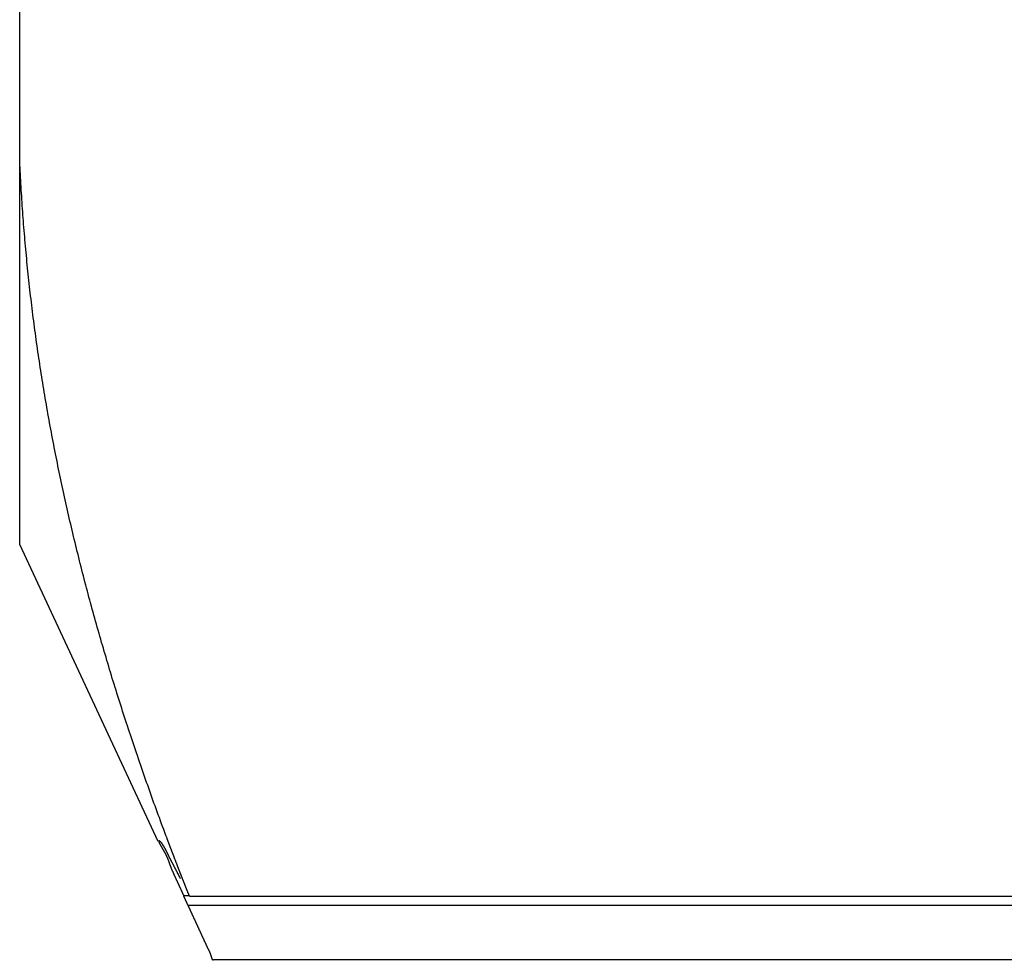
# Model space of a CAD drawing. Extents: x -0.7 to 14.6, y -4.7 to 10.7.
# Drawn here: x 2.7 to 3.1, y 5.6 to 6 of the extents above; entities that cross this region are included whole.
import ezdxf

# ---------------------------------------------------------------- set-up
doc = ezdxf.new("R2010")
doc.units = 0
doc.header["$MEASUREMENT"] = 0
doc.layers.get('0').update_dxf_attribs({"linetype": 'CONTINUOUS'})

msp = doc.modelspace()

# ---------------------------------------------------------------- linework, layer by layer
for p, q in [((2.65168, 5.76814), (2.65168, 8.60612)), ((2.70865, 5.64596), (2.65168, 5.76813)), ((2.71908, 5.62381), (2.72151, 5.62381)), ((2.72151, 5.62351), (3.14668, 5.62351)), ((2.72092, 5.61981), (3.14668, 5.61981)), ((3.46168, 5.59734), (2.73137, 5.59734))]:
    msp.add_line(p, q)
for points in [[(2.71227, 5.64733, 0), (2.71181, 5.64853, 0), (2.71136, 5.64973, 0), (2.71091, 5.65093, 0), (2.71046, 5.65213, 0), (2.71002, 5.65333, 0), (2.70957, 5.65453, 0), (2.70912, 5.65583, 0), (2.70868, 5.65703, 0), (2.70824, 5.65823, 0), (2.7078, 5.65943, 0), (2.70736, 5.66063, 0), (2.70692, 5.66183, 0), (2.70648, 5.66303, 0), (2.70605, 5.66423, 0), (2.70561, 5.66543, 0), (2.70518, 5.66673, 0), (2.70475, 5.66793, 0), (2.70432, 5.66913, 0), (2.70389, 5.67033, 0), (2.70346, 5.67153, 0), (2.70304, 5.67273, 0), (2.70261, 5.67393, 0), (2.70219, 5.67523, 0), (2.70177, 5.67643, 0), (2.70135, 5.67763, 0), (2.70093, 5.67883, 0), (2.70051, 5.68003, 0), (2.70009, 5.68133, 0), (2.69968, 5.68253, 0), (2.69927, 5.68373, 0), (2.69885, 5.68493, 0), (2.69844, 5.68613, 0), (2.69803, 5.68743, 0), (2.69763, 5.68863, 0), (2.69722, 5.68983, 0), (2.69682, 5.69103, 0), (2.69641, 5.69223, 0), (2.69601, 5.69353, 0), (2.69561, 5.69473, 0), (2.69521, 5.69593, 0), (2.69481, 5.69713, 0), (2.69442, 5.69843, 0), (2.69402, 5.69963, 0), (2.69363, 5.70083, 0), (2.69324, 5.70203, 0), (2.69285, 5.70333, 0), (2.69246, 5.70453, 0), (2.69207, 5.70573, 0), (2.69169, 5.70703, 0), (2.6913, 5.70823, 0), (2.69092, 5.70943, 0), (2.69054, 5.71073, 0), (2.69016, 5.71193, 0), (2.68978, 5.71313, 0), (2.6894, 5.71433, 0), (2.68903, 5.71563, 0), (2.68866, 5.71683, 0), (2.68828, 5.71803, 0), (2.68791, 5.71933, 0), (2.68755, 5.72053, 0), (2.68718, 5.72183, 0), (2.68681, 5.72303, 0), (2.68645, 5.72423, 0), (2.68609, 5.72553, 0), (2.68573, 5.72673, 0), (2.68537, 5.72793, 0), (2.68501, 5.72923, 0), (2.68465, 5.73043, 0), (2.6843, 5.73163, 0), (2.68395, 5.73293, 0), (2.68359, 5.73413, 0), (2.68324, 5.73543, 0), (2.6829, 5.73663, 0), (2.68255, 5.73783, 0), (2.68221, 5.73913, 0), (2.68186, 5.74033, 0), (2.68152, 5.74163, 0), (2.68118, 5.74283, 0), (2.68084, 5.74413, 0), (2.68051, 5.74533, 0), (2.68017, 5.74653, 0), (2.67984, 5.74783, 0), (2.67951, 5.74903, 0), (2.67918, 5.75033, 0), (2.67885, 5.75153, 0), (2.67852, 5.75283, 0), (2.6782, 5.75403, 0), (2.67788, 5.75533, 0), (2.67755, 5.75653, 0), (2.67723, 5.75783, 0), (2.67692, 5.75903, 0), (2.6766, 5.76033, 0), (2.67629, 5.76153, 0), (2.67597, 5.76283, 0), (2.67566, 5.76403, 0), (2.67535, 5.76533, 0), (2.67505, 5.76653, 0), (2.67474, 5.76783, 0), (2.67444, 5.76903, 0), (2.67413, 5.77033, 0), (2.67383, 5.77153, 0), (2.67353, 5.77283, 0), (2.67324, 5.77403, 0), (2.67294, 5.77533, 0), (2.67265, 5.77653, 0), (2.67236, 5.77783, 0), (2.67207, 5.77903, 0), (2.67178, 5.78033, 0), (2.67149, 5.78163, 0), (2.67121, 5.78283, 0), (2.67093, 5.78413, 0), (2.67065, 5.78533, 0), (2.67037, 5.78663, 0), (2.67009, 5.78783, 0), (2.66981, 5.78913, 0), (2.66954, 5.79043, 0), (2.66927, 5.79163, 0), (2.669, 5.79293, 0), (2.66873, 5.79413, 0), (2.66846, 5.79543, 0), (2.6682, 5.79673, 0), (2.66794, 5.79793, 0), (2.66768, 5.79923, 0), (2.66742, 5.80043, 0), (2.66716, 5.80173, 0), (2.66691, 5.80303, 0), (2.66665, 5.80423, 0), (2.6664, 5.80553, 0), (2.66615, 5.80683, 0), (2.66591, 5.80803, 0), (2.66566, 5.80933, 0), (2.66542, 5.81063, 0), (2.66518, 5.81183, 0), (2.66494, 5.81313, 0), (2.6647, 5.81443, 0), (2.66446, 5.81563, 0), (2.66423, 5.81693, 0), (2.66399, 5.81823, 0), (2.66376, 5.81943, 0), (2.66354, 5.82073, 0), (2.66331, 5.82203, 0), (2.66309, 5.82323, 0), (2.66286, 5.82453, 0), (2.66264, 5.82583, 0), (2.66242, 5.82703, 0), (2.66221, 5.82833, 0), (2.66199, 5.82963, 0), (2.66178, 5.83083, 0), (2.66157, 5.83213, 0), (2.66136, 5.83343, 0), (2.66115, 5.83473, 0), (2.66095, 5.83593, 0), (2.66075, 5.83723, 0), (2.66054, 5.83853, 0), (2.66035, 5.83983, 0), (2.66015, 5.84103, 0), (2.65995, 5.84233, 0), (2.65976, 5.84363, 0), (2.65957, 5.84483, 0), (2.65938, 5.84613, 0), (2.6592, 5.84743, 0), (2.65901, 5.84873, 0), (2.65883, 5.84993, 0), (2.65865, 5.85123, 0), (2.65847, 5.85253, 0), (2.65829, 5.85383, 0), (2.65812, 5.85513, 0), (2.65794, 5.85633, 0), (2.65777, 5.85763, 0), (2.65761, 5.85893, 0), (2.65744, 5.86023, 0), (2.65727, 5.86143, 0), (2.65711, 5.86273, 0), (2.65695, 5.86403, 0), (2.65679, 5.86533, 0), (2.65664, 5.86663, 0), (2.65648, 5.86783, 0), (2.65633, 5.86913, 0), (2.65618, 5.87043, 0), (2.65603, 5.87173, 0), (2.65589, 5.87303, 0), (2.65574, 5.87423, 0), (2.6556, 5.87553, 0), (2.65546, 5.87683, 0), (2.65533, 5.87813, 0), (2.65519, 5.87943, 0), (2.65506, 5.88063, 0), (2.65493, 5.88193, 0), (2.6548, 5.88323, 0), (2.65467, 5.88453, 0), (2.65455, 5.88583, 0), (2.65442, 5.88713, 0), (2.6543, 5.88833, 0), (2.65418, 5.88963, 0), (2.65407, 5.89093, 0), (2.65395, 5.89223, 0), (2.65384, 5.89353, 0), (2.65373, 5.89483, 0), (2.65362, 5.89603, 0), (2.65352, 5.89733, 0), (2.65341, 5.89863, 0), (2.65331, 5.89993, 0), (2.65321, 5.90123, 0), (2.65312, 5.90253, 0), (2.65302, 5.90373, 0), (2.65293, 5.90503, 0), (2.65284, 5.90633, 0), (2.65275, 5.90763, 0), (2.65266, 5.90893, 0), (2.65258, 5.91023, 0), (2.65249, 5.91153, 0), (2.65241, 5.91273, 0), (2.65234, 5.91403, 0), (2.65226, 5.91533, 0), (2.65219, 5.91663, 0), (2.65212, 5.91793, 0), (2.65205, 5.91923, 0), (2.65198, 5.92053, 0), (2.65191, 5.92173, 0), (2.65185, 5.92303, 0), (2.65179, 5.92433, 0), (2.65173, 5.92563, 0), (2.65168, 5.92693, 0)], [(2.70929, 5.64613, 0), (2.70923, 5.64613, 0), (2.70917, 5.64613, 0), (2.70912, 5.64623, 0), (2.70907, 5.64623, 0), (2.70903, 5.64623, 0), (2.70899, 5.64623, 0), (2.70896, 5.64613, 0), (2.70894, 5.64613, 0), (2.70892, 5.64613, 0), (2.7089, 5.64613, 0), (2.70889, 5.64613, 0), (2.70889, 5.64603, 0), (2.70889, 5.64603, 0), (2.70889, 5.64593, 0), (2.7089, 5.64593, 0), (2.70891, 5.64583, 0), (2.70893, 5.64583, 0), (2.70895, 5.64573, 0), (2.70897, 5.64563, 0), (2.709, 5.64563, 0), (2.70903, 5.64553, 0), (2.70906, 5.64543, 0), (2.7091, 5.64533, 0), (2.70914, 5.64533, 0), (2.70918, 5.64523, 0), (2.70922, 5.64513, 0), (2.70927, 5.64503, 0), (2.70932, 5.64493, 0), (2.70937, 5.64483, 0), (2.70942, 5.64473, 0), (2.70948, 5.64463, 0), (2.70953, 5.64453, 0), (2.70959, 5.64443, 0), (2.70965, 5.64433, 0), (2.70971, 5.64423, 0), (2.70977, 5.64413, 0), (2.70984, 5.64403, 0), (2.7099, 5.64393, 0), (2.70996, 5.64383, 0), (2.71003, 5.64373, 0), (2.71009, 5.64363, 0), (2.71016, 5.64343, 0), (2.71022, 5.64333, 0), (2.71029, 5.64323, 0), (2.71035, 5.64313, 0), (2.71042, 5.64303, 0), (2.71048, 5.64293, 0), (2.71054, 5.64283, 0), (2.7106, 5.64273, 0), (2.71066, 5.64263, 0), (2.71072, 5.64253, 0), (2.71078, 5.64243, 0), (2.71084, 5.64233, 0), (2.7109, 5.64223, 0), (2.71095, 5.64213, 0), (2.711, 5.64203, 0), (2.71106, 5.64193, 0), (2.71111, 5.64183, 0), (2.71116, 5.64173, 0), (2.71121, 5.64163, 0), (2.71126, 5.64153, 0), (2.71131, 5.64153, 0), (2.71136, 5.64143, 0), (2.7114, 5.64133, 0), (2.71145, 5.64123, 0), (2.71149, 5.64113, 0), (2.71154, 5.64103, 0), (2.71158, 5.64093, 0), (2.71162, 5.64093, 0), (2.71166, 5.64083, 0), (2.7117, 5.64073, 0), (2.71174, 5.64063, 0), (2.71178, 5.64053, 0), (2.71182, 5.64053, 0), (2.71186, 5.64043, 0), (2.7119, 5.64033, 0), (2.71193, 5.64023, 0), (2.71197, 5.64023, 0), (2.712, 5.64013, 0), (2.71203, 5.64003, 0), (2.71207, 5.64003, 0), (2.7121, 5.63993, 0), (2.71213, 5.63983, 0), (2.71216, 5.63973, 0), (2.7122, 5.63973, 0), (2.71223, 5.63963, 0), (2.71226, 5.63953, 0), (2.71228, 5.63953, 0), (2.71231, 5.63943, 0), (2.71234, 5.63933, 0), (2.71237, 5.63933, 0), (2.7124, 5.63923, 0), (2.71242, 5.63913, 0), (2.71245, 5.63913, 0), (2.71247, 5.63903, 0), (2.7125, 5.63903, 0), (2.71253, 5.63893, 0), (2.71255, 5.63883, 0), (2.71257, 5.63883, 0), (2.7126, 5.63873, 0), (2.71262, 5.63863, 0), (2.71264, 5.63863, 0), (2.71267, 5.63853, 0), (2.71269, 5.63853, 0), (2.71271, 5.63843, 0), (2.71273, 5.63833, 0), (2.71276, 5.63833, 0), (2.71278, 5.63823, 0), (2.7128, 5.63823, 0), (2.71282, 5.63813, 0), (2.71284, 5.63813, 0), (2.71286, 5.63803, 0), (2.71288, 5.63793, 0), (2.7129, 5.63793, 0), (2.71292, 5.63783, 0), (2.71294, 5.63783, 0), (2.71296, 5.63773, 0), (2.71298, 5.63773, 0), (2.713, 5.63763, 0), (2.71302, 5.63753, 0), (2.71304, 5.63753, 0), (2.71306, 5.63743, 0), (2.71308, 5.63743, 0), (2.7131, 5.63733, 0), (2.71312, 5.63733, 0), (2.71314, 5.63723, 0), (2.71316, 5.63713, 0), (2.71318, 5.63713, 0), (2.7132, 5.63703, 0), (2.71322, 5.63703, 0), (2.71324, 5.63693, 0), (2.71326, 5.63693, 0), (2.71328, 5.63683, 0), (2.7133, 5.63673, 0), (2.71332, 5.63673, 0), (2.71334, 5.63663, 0), (2.71336, 5.63663, 0), (2.71338, 5.63653, 0), (2.7134, 5.63653, 0), (2.71342, 5.63643, 0), (2.71344, 5.63633, 0), (2.71347, 5.63633, 0), (2.71349, 5.63623, 0), (2.71351, 5.63623, 0), (2.71353, 5.63613, 0), (2.71356, 5.63603, 0), (2.71358, 5.63603, 0), (2.7136, 5.63593, 0), (2.71363, 5.63583, 0), (2.71365, 5.63583, 0), (2.71368, 5.63573, 0), (2.7137, 5.63573, 0), (2.71373, 5.63563, 0), (2.71376, 5.63553, 0), (2.71378, 5.63553, 0), (2.71381, 5.63543, 0), (2.71384, 5.63533, 0), (2.71387, 5.63533, 0), (2.7139, 5.63523, 0)], [(2.71784, 5.63073, 0), (2.71781, 5.63083, 0), (2.71777, 5.63083, 0), (2.71773, 5.63093, 0), (2.7177, 5.63103, 0), (2.71766, 5.63113, 0), (2.71763, 5.63113, 0), (2.71759, 5.63123, 0), (2.71755, 5.63133, 0), (2.71752, 5.63133, 0), (2.71748, 5.63143, 0), (2.71745, 5.63153, 0), (2.71741, 5.63153, 0), (2.71737, 5.63163, 0), (2.71734, 5.63173, 0), (2.7173, 5.63183, 0), (2.71726, 5.63183, 0), (2.71723, 5.63193, 0), (2.71719, 5.63203, 0), (2.71716, 5.63203, 0), (2.71712, 5.63213, 0), (2.71708, 5.63223, 0), (2.71705, 5.63233, 0), (2.71701, 5.63233, 0), (2.71697, 5.63243, 0), (2.71694, 5.63253, 0), (2.7169, 5.63253, 0), (2.71686, 5.63263, 0), (2.71683, 5.63273, 0), (2.71679, 5.63273, 0), (2.71675, 5.63283, 0), (2.71672, 5.63293, 0), (2.71668, 5.63303, 0), (2.71664, 5.63303, 0), (2.71661, 5.63313, 0), (2.71657, 5.63323, 0), (2.71653, 5.63323, 0), (2.7165, 5.63333, 0), (2.71646, 5.63343, 0), (2.71642, 5.63343, 0), (2.71639, 5.63353, 0), (2.71635, 5.63363, 0), (2.71631, 5.63373, 0), (2.71628, 5.63373, 0), (2.71624, 5.63383, 0), (2.7162, 5.63393, 0), (2.71617, 5.63393, 0), (2.71613, 5.63403, 0), (2.71609, 5.63413, 0), (2.71606, 5.63413, 0), (2.71602, 5.63423, 0), (2.71598, 5.63433, 0), (2.71595, 5.63443, 0), (2.71591, 5.63443, 0), (2.71587, 5.63453, 0), (2.71584, 5.63463, 0), (2.7158, 5.63463, 0), (2.71576, 5.63473, 0), (2.71572, 5.63483, 0), (2.71569, 5.63483, 0), (2.71565, 5.63493, 0), (2.71561, 5.63503, 0), (2.71558, 5.63513, 0), (2.71554, 5.63513, 0), (2.7155, 5.63523, 0), (2.71547, 5.63533, 0), (2.71543, 5.63533, 0), (2.71539, 5.63543, 0), (2.71536, 5.63553, 0), (2.71532, 5.63553, 0), (2.71528, 5.63563, 0), (2.71525, 5.63573, 0), (2.71521, 5.63583, 0), (2.71517, 5.63583, 0), (2.71514, 5.63593, 0), (2.7151, 5.63603, 0), (2.71506, 5.63603, 0), (2.71503, 5.63613, 0), (2.71499, 5.63623, 0), (2.71495, 5.63623, 0), (2.71492, 5.63633, 0), (2.71488, 5.63643, 0), (2.71484, 5.63653, 0), (2.71481, 5.63653, 0), (2.71477, 5.63663, 0), (2.71473, 5.63673, 0), (2.7147, 5.63673, 0), (2.71466, 5.63683, 0), (2.71462, 5.63693, 0), (2.71459, 5.63703, 0), (2.71455, 5.63703, 0), (2.71451, 5.63713, 0), (2.71448, 5.63723, 0), (2.71444, 5.63723, 0), (2.7144, 5.63733, 0), (2.71437, 5.63743, 0), (2.71433, 5.63743, 0), (2.71429, 5.63753, 0), (2.71426, 5.63763, 0), (2.71422, 5.63773, 0), (2.71419, 5.63773, 0), (2.71415, 5.63783, 0), (2.71411, 5.63793, 0), (2.71408, 5.63793, 0), (2.71404, 5.63803, 0), (2.714, 5.63813, 0), (2.71397, 5.63813, 0), (2.71393, 5.63823, 0), (2.7139, 5.63833, 0), (2.71386, 5.63843, 0), (2.71382, 5.63843, 0), (2.71379, 5.63853, 0), (2.71375, 5.63863, 0), (2.71372, 5.63863, 0), (2.71368, 5.63873, 0), (2.71365, 5.63883, 0), (2.71361, 5.63893, 0), (2.71357, 5.63893, 0), (2.71354, 5.63903, 0), (2.7135, 5.63913, 0), (2.71347, 5.63913, 0), (2.71343, 5.63923, 0), (2.7134, 5.63933, 0), (2.71336, 5.63933, 0), (2.71333, 5.63943, 0), (2.71329, 5.63953, 0), (2.71325, 5.63963, 0), (2.71322, 5.63963, 0), (2.71318, 5.63973, 0), (2.71315, 5.63983, 0), (2.71311, 5.63983, 0), (2.71308, 5.63993, 0), (2.71304, 5.64003, 0), (2.71301, 5.64013, 0), (2.71297, 5.64013, 0), (2.71294, 5.64023, 0), (2.7129, 5.64033, 0), (2.71287, 5.64033, 0), (2.71283, 5.64043, 0), (2.7128, 5.64053, 0), (2.71276, 5.64063, 0), (2.71273, 5.64063, 0), (2.7127, 5.64073, 0), (2.71266, 5.64083, 0), (2.71263, 5.64083, 0), (2.71259, 5.64093, 0), (2.71256, 5.64103, 0), (2.71252, 5.64113, 0), (2.71249, 5.64113, 0), (2.71245, 5.64123, 0), (2.71242, 5.64133, 0), (2.71238, 5.64133, 0), (2.71235, 5.64143, 0), (2.71231, 5.64153, 0), (2.71228, 5.64153, 0), (2.71224, 5.64163, 0), (2.71221, 5.64173, 0), (2.71217, 5.64183, 0), (2.71214, 5.64183, 0), (2.7121, 5.64193, 0), (2.71207, 5.64203, 0), (2.71203, 5.64203, 0), (2.71199, 5.64213, 0), (2.71196, 5.64223, 0), (2.71192, 5.64233, 0), (2.71189, 5.64233, 0), (2.71185, 5.64243, 0), (2.71181, 5.64253, 0), (2.71178, 5.64253, 0), (2.71174, 5.64263, 0), (2.7117, 5.64273, 0), (2.71167, 5.64273, 0), (2.71163, 5.64283, 0), (2.71159, 5.64293, 0), (2.71155, 5.64303, 0), (2.71152, 5.64303, 0), (2.71148, 5.64313, 0), (2.71144, 5.64323, 0), (2.7114, 5.64323, 0), (2.71136, 5.64333, 0), (2.71132, 5.64343, 0), (2.71128, 5.64343, 0), (2.71125, 5.64353, 0), (2.71121, 5.64363, 0), (2.71117, 5.64363, 0), (2.71113, 5.64373, 0), (2.71109, 5.64383, 0), (2.71105, 5.64393, 0), (2.711, 5.64393, 0), (2.71096, 5.64403, 0), (2.71092, 5.64413, 0), (2.71088, 5.64413, 0), (2.71084, 5.64423, 0), (2.7108, 5.64433, 0), (2.71075, 5.64433, 0), (2.71071, 5.64443, 0), (2.71067, 5.64453, 0), (2.71062, 5.64453, 0), (2.71058, 5.64463, 0), (2.71054, 5.64473, 0), (2.71049, 5.64473, 0), (2.71045, 5.64483, 0), (2.7104, 5.64493, 0), (2.71036, 5.64493, 0), (2.71031, 5.64503, 0), (2.71027, 5.64513, 0), (2.71022, 5.64513, 0), (2.71017, 5.64523, 0), (2.71013, 5.64523, 0), (2.71008, 5.64533, 0), (2.71003, 5.64543, 0), (2.70998, 5.64543, 0), (2.70993, 5.64553, 0), (2.70988, 5.64563, 0), (2.70983, 5.64563, 0), (2.70978, 5.64573, 0), (2.70972, 5.64573, 0), (2.70967, 5.64583, 0), (2.70961, 5.64593, 0), (2.70955, 5.64593, 0), (2.70949, 5.64603, 0), (2.70943, 5.64603, 0), (2.70936, 5.64613, 0), (2.70929, 5.64613, 0)], [(2.71855, 5.63093, 0), (2.7185, 5.63113, 0), (2.71845, 5.63123, 0), (2.7184, 5.63133, 0), (2.71835, 5.63153, 0), (2.7183, 5.63163, 0), (2.71825, 5.63173, 0), (2.7182, 5.63183, 0), (2.71815, 5.63203, 0), (2.7181, 5.63213, 0), (2.71805, 5.63223, 0), (2.718, 5.63243, 0), (2.71795, 5.63253, 0), (2.71789, 5.63263, 0), (2.71784, 5.63273, 0), (2.71779, 5.63293, 0), (2.71774, 5.63303, 0), (2.71769, 5.63313, 0), (2.71764, 5.63333, 0), (2.71759, 5.63343, 0), (2.71754, 5.63353, 0), (2.71749, 5.63363, 0), (2.71744, 5.63383, 0), (2.71739, 5.63393, 0), (2.71734, 5.63403, 0), (2.71729, 5.63423, 0), (2.71724, 5.63433, 0), (2.71719, 5.63443, 0), (2.71714, 5.63453, 0), (2.71709, 5.63473, 0), (2.71704, 5.63483, 0), (2.71699, 5.63493, 0), (2.71694, 5.63513, 0), (2.71689, 5.63523, 0), (2.71684, 5.63533, 0), (2.71679, 5.63543, 0), (2.71674, 5.63563, 0), (2.71669, 5.63573, 0), (2.71664, 5.63583, 0), (2.71659, 5.63603, 0), (2.71654, 5.63613, 0), (2.7165, 5.63623, 0), (2.71645, 5.63633, 0), (2.7164, 5.63653, 0), (2.71635, 5.63663, 0), (2.7163, 5.63673, 0), (2.71625, 5.63693, 0), (2.7162, 5.63703, 0), (2.71615, 5.63713, 0), (2.7161, 5.63723, 0), (2.71605, 5.63743, 0), (2.716, 5.63753, 0), (2.71595, 5.63763, 0), (2.7159, 5.63783, 0), (2.71585, 5.63793, 0), (2.7158, 5.63803, 0), (2.71575, 5.63813, 0), (2.7157, 5.63833, 0), (2.71565, 5.63843, 0), (2.7156, 5.63853, 0), (2.71555, 5.63873, 0), (2.7155, 5.63883, 0), (2.71545, 5.63893, 0), (2.7154, 5.63903, 0), (2.71535, 5.63923, 0), (2.7153, 5.63933, 0), (2.71525, 5.63943, 0), (2.71521, 5.63963, 0), (2.71516, 5.63973, 0), (2.71511, 5.63983, 0), (2.71506, 5.64003, 0), (2.71501, 5.64013, 0), (2.71496, 5.64023, 0), (2.71491, 5.64033, 0), (2.71486, 5.64053, 0), (2.71481, 5.64063, 0), (2.71476, 5.64073, 0), (2.71471, 5.64093, 0), (2.71466, 5.64103, 0), (2.71461, 5.64113, 0), (2.71456, 5.64123, 0), (2.71451, 5.64143, 0), (2.71447, 5.64153, 0), (2.71442, 5.64163, 0), (2.71437, 5.64183, 0), (2.71432, 5.64193, 0), (2.71427, 5.64203, 0), (2.71422, 5.64213, 0), (2.71417, 5.64233, 0), (2.71412, 5.64243, 0), (2.71407, 5.64253, 0), (2.71402, 5.64273, 0), (2.71397, 5.64283, 0), (2.71393, 5.64293, 0), (2.71388, 5.64303, 0), (2.71383, 5.64323, 0), (2.71378, 5.64333, 0), (2.71373, 5.64343, 0), (2.71368, 5.64363, 0), (2.71363, 5.64373, 0), (2.71358, 5.64383, 0), (2.71353, 5.64393, 0), (2.71348, 5.64413, 0), (2.71344, 5.64423, 0), (2.71339, 5.64433, 0), (2.71334, 5.64453, 0), (2.71329, 5.64463, 0), (2.71324, 5.64473, 0), (2.71319, 5.64483, 0), (2.71314, 5.64503, 0), (2.71309, 5.64513, 0), (2.71304, 5.64523, 0), (2.713, 5.64543, 0), (2.71295, 5.64553, 0), (2.7129, 5.64563, 0), (2.71285, 5.64583, 0), (2.7128, 5.64593, 0), (2.71275, 5.64603, 0), (2.7127, 5.64613, 0), (2.71265, 5.64633, 0), (2.71261, 5.64643, 0), (2.71256, 5.64653, 0), (2.71251, 5.64673, 0), (2.71246, 5.64683, 0), (2.71241, 5.64693, 0), (2.71236, 5.64703, 0), (2.71231, 5.64723, 0), (2.71227, 5.64733, 0)], [(2.7139, 5.63523, 0), (2.71393, 5.63513, 0), (2.71397, 5.63503, 0), (2.71401, 5.63493, 0), (2.71405, 5.63483, 0), (2.71409, 5.63473, 0), (2.71413, 5.63463, 0), (2.71417, 5.63463, 0), (2.71421, 5.63453, 0), (2.71424, 5.63443, 0), (2.71428, 5.63433, 0), (2.71432, 5.63423, 0), (2.71436, 5.63413, 0), (2.7144, 5.63403, 0), (2.71444, 5.63393, 0), (2.71448, 5.63383, 0), (2.71452, 5.63373, 0), (2.71456, 5.63373, 0), (2.7146, 5.63363, 0), (2.71464, 5.63353, 0), (2.71468, 5.63343, 0), (2.71472, 5.63333, 0), (2.71476, 5.63323, 0), (2.7148, 5.63313, 0), (2.71484, 5.63303, 0), (2.71488, 5.63293, 0), (2.71492, 5.63283, 0), (2.71496, 5.63273, 0), (2.715, 5.63273, 0), (2.71504, 5.63263, 0), (2.71508, 5.63253, 0), (2.71512, 5.63243, 0), (2.71516, 5.63233, 0), (2.7152, 5.63223, 0), (2.71524, 5.63213, 0), (2.71528, 5.63203, 0), (2.71532, 5.63193, 0), (2.71536, 5.63183, 0), (2.7154, 5.63183, 0), (2.71544, 5.63173, 0), (2.71548, 5.63163, 0), (2.71552, 5.63153, 0), (2.71557, 5.63143, 0), (2.71561, 5.63133, 0), (2.71565, 5.63123, 0), (2.71569, 5.63113, 0), (2.71573, 5.63103, 0), (2.71577, 5.63103, 0), (2.71581, 5.63093, 0), (2.71585, 5.63083, 0), (2.71589, 5.63073, 0), (2.71593, 5.63063, 0), (2.71597, 5.63053, 0), (2.71602, 5.63043, 0), (2.71606, 5.63033, 0), (2.7161, 5.63023, 0), (2.71614, 5.63013, 0), (2.71618, 5.63013, 0), (2.71622, 5.63003, 0), (2.71626, 5.62993, 0), (2.7163, 5.62983, 0), (2.71634, 5.62973, 0), (2.71639, 5.62963, 0), (2.71643, 5.62953, 0), (2.71647, 5.62943, 0), (2.71651, 5.62933, 0), (2.71655, 5.62923, 0), (2.71659, 5.62923, 0), (2.71663, 5.62913, 0), (2.71668, 5.62903, 0), (2.71672, 5.62893, 0), (2.71676, 5.62883, 0), (2.7168, 5.62873, 0), (2.71684, 5.62863, 0), (2.71688, 5.62853, 0), (2.71692, 5.62843, 0), (2.71697, 5.62843, 0), (2.71701, 5.62833, 0), (2.71705, 5.62823, 0), (2.71709, 5.62813, 0), (2.71713, 5.62803, 0), (2.71717, 5.62793, 0), (2.71722, 5.62783, 0), (2.71726, 5.62773, 0), (2.7173, 5.62763, 0), (2.71734, 5.62753, 0), (2.71738, 5.62753, 0), (2.71742, 5.62743, 0), (2.71746, 5.62733, 0), (2.71751, 5.62723, 0), (2.71755, 5.62713, 0), (2.71759, 5.62703, 0), (2.71763, 5.62693, 0), (2.71767, 5.62683, 0), (2.71771, 5.62673, 0), (2.71776, 5.62673, 0), (2.7178, 5.62663, 0), (2.71784, 5.62653, 0), (2.71788, 5.62643, 0), (2.71792, 5.62633, 0), (2.71796, 5.62623, 0), (2.71801, 5.62613, 0), (2.71805, 5.62603, 0), (2.71809, 5.62593, 0), (2.71813, 5.62583, 0), (2.71817, 5.62583, 0), (2.71821, 5.62573, 0), (2.71826, 5.62563, 0), (2.7183, 5.62553, 0), (2.71834, 5.62543, 0), (2.71838, 5.62533, 0), (2.71842, 5.62523, 0), (2.71846, 5.62513, 0), (2.7185, 5.62503, 0), (2.71855, 5.62503, 0), (2.71859, 5.62493, 0), (2.71863, 5.62483, 0), (2.71867, 5.62473, 0), (2.71871, 5.62463, 0), (2.71875, 5.62453, 0), (2.71879, 5.62443, 0), (2.71884, 5.62433, 0), (2.71888, 5.62423, 0), (2.71892, 5.62413, 0), (2.71896, 5.62413, 0), (2.719, 5.62403, 0), (2.71904, 5.62393, 0), (2.71908, 5.62383, 0)], [(2.72151, 5.62353, 0), (2.72148, 5.62353, 0), (2.72146, 5.62363, 0), (2.72144, 5.62373, 0), (2.72141, 5.62373, 0), (2.72139, 5.62383, 0), (2.72137, 5.62383, 0), (2.72134, 5.62393, 0), (2.72132, 5.62393, 0), (2.7213, 5.62403, 0), (2.72127, 5.62413, 0), (2.72125, 5.62413, 0), (2.72122, 5.62423, 0), (2.7212, 5.62423, 0), (2.72118, 5.62433, 0), (2.72115, 5.62443, 0), (2.72113, 5.62443, 0), (2.72111, 5.62453, 0), (2.72108, 5.62453, 0), (2.72106, 5.62463, 0), (2.72104, 5.62473, 0), (2.72101, 5.62473, 0), (2.72099, 5.62483, 0), (2.72097, 5.62483, 0), (2.72094, 5.62493, 0), (2.72092, 5.62493, 0), (2.7209, 5.62503, 0), (2.72087, 5.62513, 0), (2.72085, 5.62513, 0), (2.72083, 5.62523, 0), (2.7208, 5.62523, 0), (2.72078, 5.62533, 0), (2.72076, 5.62543, 0), (2.72073, 5.62543, 0), (2.72071, 5.62553, 0), (2.72069, 5.62553, 0), (2.72066, 5.62563, 0), (2.72064, 5.62573, 0), (2.72062, 5.62573, 0), (2.72059, 5.62583, 0), (2.72057, 5.62583, 0), (2.72055, 5.62593, 0), (2.72052, 5.62593, 0), (2.7205, 5.62603, 0), (2.72048, 5.62613, 0), (2.72045, 5.62613, 0), (2.72043, 5.62623, 0), (2.72041, 5.62623, 0), (2.72038, 5.62633, 0), (2.72036, 5.62643, 0), (2.72034, 5.62643, 0), (2.72031, 5.62653, 0), (2.72029, 5.62653, 0), (2.72027, 5.62663, 0), (2.72024, 5.62673, 0), (2.72022, 5.62673, 0), (2.7202, 5.62683, 0), (2.72017, 5.62683, 0), (2.72015, 5.62693, 0), (2.72013, 5.62693, 0), (2.7201, 5.62703, 0), (2.72008, 5.62713, 0), (2.72006, 5.62713, 0), (2.72003, 5.62723, 0), (2.72001, 5.62723, 0), (2.71999, 5.62733, 0), (2.71996, 5.62743, 0), (2.71994, 5.62743, 0), (2.71992, 5.62753, 0), (2.71989, 5.62753, 0), (2.71987, 5.62763, 0), (2.71985, 5.62773, 0), (2.71982, 5.62773, 0), (2.7198, 5.62783, 0), (2.71978, 5.62783, 0), (2.71975, 5.62793, 0), (2.71973, 5.62793, 0), (2.71971, 5.62803, 0), (2.71968, 5.62813, 0), (2.71966, 5.62813, 0), (2.71964, 5.62823, 0), (2.71961, 5.62823, 0), (2.71959, 5.62833, 0), (2.71957, 5.62843, 0), (2.71954, 5.62843, 0), (2.71952, 5.62853, 0), (2.7195, 5.62853, 0), (2.71948, 5.62863, 0), (2.71945, 5.62873, 0), (2.71943, 5.62873, 0), (2.71941, 5.62883, 0), (2.71938, 5.62883, 0), (2.71936, 5.62893, 0), (2.71934, 5.62893, 0), (2.71931, 5.62903, 0), (2.71929, 5.62913, 0), (2.71927, 5.62913, 0), (2.71924, 5.62923, 0), (2.71922, 5.62923, 0), (2.7192, 5.62933, 0), (2.71917, 5.62943, 0), (2.71915, 5.62943, 0), (2.71913, 5.62953, 0), (2.7191, 5.62953, 0), (2.71908, 5.62963, 0), (2.71906, 5.62973, 0), (2.71903, 5.62973, 0), (2.71901, 5.62983, 0), (2.71899, 5.62983, 0), (2.71896, 5.62993, 0), (2.71894, 5.62993, 0), (2.71892, 5.63003, 0), (2.7189, 5.63013, 0), (2.71887, 5.63013, 0), (2.71885, 5.63023, 0), (2.71883, 5.63023, 0), (2.7188, 5.63033, 0), (2.71878, 5.63043, 0), (2.71876, 5.63043, 0), (2.71873, 5.63053, 0), (2.71871, 5.63053, 0), (2.71869, 5.63063, 0), (2.71866, 5.63073, 0), (2.71864, 5.63073, 0), (2.71862, 5.63083, 0), (2.71859, 5.63083, 0), (2.71857, 5.63093, 0), (2.71855, 5.63093, 0)], [(2.71962, 5.62263, 0), (2.71962, 5.62263, 0), (2.71961, 5.62263, 0), (2.71961, 5.62263, 0), (2.71961, 5.62263, 0), (2.7196, 5.62273, 0), (2.7196, 5.62273, 0), (2.71959, 5.62273, 0), (2.71959, 5.62273, 0), (2.71958, 5.62273, 0), (2.71958, 5.62273, 0), (2.71958, 5.62273, 0), (2.71957, 5.62273, 0), (2.71957, 5.62273, 0), (2.71956, 5.62273, 0), (2.71956, 5.62273, 0), (2.71955, 5.62283, 0), (2.71955, 5.62283, 0), (2.71955, 5.62283, 0), (2.71954, 5.62283, 0), (2.71954, 5.62283, 0), (2.71953, 5.62283, 0), (2.71953, 5.62283, 0), (2.71953, 5.62283, 0), (2.71952, 5.62283, 0), (2.71952, 5.62283, 0), (2.71951, 5.62293, 0), (2.71951, 5.62293, 0), (2.7195, 5.62293, 0), (2.7195, 5.62293, 0), (2.7195, 5.62293, 0), (2.71949, 5.62293, 0), (2.71949, 5.62293, 0), (2.71948, 5.62293, 0), (2.71948, 5.62293, 0), (2.71947, 5.62293, 0), (2.71947, 5.62293, 0), (2.71947, 5.62303, 0), (2.71946, 5.62303, 0), (2.71946, 5.62303, 0), (2.71945, 5.62303, 0), (2.71945, 5.62303, 0), (2.71944, 5.62303, 0), (2.71944, 5.62303, 0), (2.71944, 5.62303, 0), (2.71943, 5.62303, 0), (2.71943, 5.62303, 0), (2.71942, 5.62303, 0), (2.71942, 5.62313, 0), (2.71941, 5.62313, 0), (2.71941, 5.62313, 0), (2.71941, 5.62313, 0), (2.7194, 5.62313, 0), (2.7194, 5.62313, 0), (2.71939, 5.62313, 0), (2.71939, 5.62313, 0), (2.71938, 5.62313, 0), (2.71938, 5.62313, 0), (2.71938, 5.62313, 0), (2.71937, 5.62323, 0), (2.71937, 5.62323, 0), (2.71936, 5.62323, 0), (2.71936, 5.62323, 0), (2.71936, 5.62323, 0), (2.71935, 5.62323, 0), (2.71935, 5.62323, 0), (2.71934, 5.62323, 0), (2.71934, 5.62323, 0), (2.71933, 5.62323, 0), (2.71933, 5.62323, 0), (2.71933, 5.62333, 0), (2.71932, 5.62333, 0), (2.71932, 5.62333, 0), (2.71931, 5.62333, 0), (2.71931, 5.62333, 0), (2.7193, 5.62333, 0), (2.7193, 5.62333, 0), (2.7193, 5.62333, 0), (2.71929, 5.62333, 0), (2.71929, 5.62333, 0), (2.71928, 5.62343, 0), (2.71928, 5.62343, 0), (2.71927, 5.62343, 0), (2.71927, 5.62343, 0), (2.71927, 5.62343, 0), (2.71926, 5.62343, 0), (2.71926, 5.62343, 0), (2.71925, 5.62343, 0), (2.71925, 5.62343, 0), (2.71924, 5.62343, 0), (2.71924, 5.62343, 0), (2.71924, 5.62353, 0), (2.71923, 5.62353, 0), (2.71923, 5.62353, 0), (2.71922, 5.62353, 0), (2.71922, 5.62353, 0), (2.71921, 5.62353, 0), (2.71921, 5.62353, 0), (2.71921, 5.62353, 0), (2.7192, 5.62353, 0), (2.7192, 5.62353, 0), (2.71919, 5.62353, 0), (2.71919, 5.62363, 0), (2.71919, 5.62363, 0), (2.71918, 5.62363, 0), (2.71918, 5.62363, 0), (2.71917, 5.62363, 0), (2.71917, 5.62363, 0), (2.71916, 5.62363, 0), (2.71916, 5.62363, 0), (2.71916, 5.62363, 0), (2.71915, 5.62363, 0), (2.71915, 5.62363, 0), (2.71914, 5.62373, 0), (2.71914, 5.62373, 0), (2.71913, 5.62373, 0), (2.71913, 5.62373, 0), (2.71913, 5.62373, 0), (2.71912, 5.62373, 0), (2.71912, 5.62373, 0), (2.71911, 5.62373, 0), (2.71911, 5.62373, 0), (2.7191, 5.62373, 0), (2.7191, 5.62373, 0), (2.7191, 5.62383, 0), (2.71909, 5.62383, 0), (2.71909, 5.62383, 0), (2.71908, 5.62383, 0)], [(2.72092, 5.61983, 0), (2.72091, 5.61983, 0), (2.72091, 5.61983, 0), (2.7209, 5.61983, 0), (2.72089, 5.61993, 0), (2.72088, 5.61993, 0), (2.72087, 5.61993, 0), (2.72086, 5.61993, 0), (2.72086, 5.61993, 0), (2.72085, 5.61993, 0), (2.72084, 5.62003, 0), (2.72083, 5.62003, 0), (2.72082, 5.62003, 0), (2.72082, 5.62003, 0), (2.72081, 5.62003, 0), (2.7208, 5.62013, 0), (2.72079, 5.62013, 0), (2.72078, 5.62013, 0), (2.72077, 5.62013, 0), (2.72077, 5.62013, 0), (2.72076, 5.62013, 0), (2.72075, 5.62023, 0), (2.72074, 5.62023, 0), (2.72073, 5.62023, 0), (2.72073, 5.62023, 0), (2.72072, 5.62023, 0), (2.72071, 5.62023, 0), (2.7207, 5.62033, 0), (2.72069, 5.62033, 0), (2.72068, 5.62033, 0), (2.72068, 5.62033, 0), (2.72067, 5.62033, 0), (2.72066, 5.62043, 0), (2.72065, 5.62043, 0), (2.72064, 5.62043, 0), (2.72064, 5.62043, 0), (2.72063, 5.62043, 0), (2.72062, 5.62043, 0), (2.72061, 5.62053, 0), (2.7206, 5.62053, 0), (2.72059, 5.62053, 0), (2.72059, 5.62053, 0), (2.72058, 5.62053, 0), (2.72057, 5.62063, 0), (2.72056, 5.62063, 0), (2.72055, 5.62063, 0), (2.72055, 5.62063, 0), (2.72054, 5.62063, 0), (2.72053, 5.62063, 0), (2.72052, 5.62073, 0), (2.72051, 5.62073, 0), (2.7205, 5.62073, 0), (2.7205, 5.62073, 0), (2.72049, 5.62073, 0), (2.72048, 5.62073, 0), (2.72047, 5.62083, 0), (2.72046, 5.62083, 0), (2.72046, 5.62083, 0), (2.72045, 5.62083, 0), (2.72044, 5.62083, 0), (2.72043, 5.62093, 0), (2.72042, 5.62093, 0), (2.72042, 5.62093, 0), (2.72041, 5.62093, 0), (2.7204, 5.62093, 0), (2.72039, 5.62093, 0), (2.72038, 5.62103, 0), (2.72037, 5.62103, 0), (2.72037, 5.62103, 0), (2.72036, 5.62103, 0), (2.72035, 5.62103, 0), (2.72034, 5.62103, 0), (2.72033, 5.62113, 0), (2.72033, 5.62113, 0), (2.72032, 5.62113, 0), (2.72031, 5.62113, 0), (2.7203, 5.62113, 0), (2.72029, 5.62123, 0), (2.72028, 5.62123, 0), (2.72028, 5.62123, 0), (2.72027, 5.62123, 0), (2.72026, 5.62123, 0), (2.72025, 5.62123, 0), (2.72024, 5.62133, 0), (2.72024, 5.62133, 0), (2.72023, 5.62133, 0), (2.72022, 5.62133, 0), (2.72021, 5.62133, 0), (2.7202, 5.62133, 0), (2.72019, 5.62143, 0), (2.72019, 5.62143, 0), (2.72018, 5.62143, 0), (2.72017, 5.62143, 0), (2.72016, 5.62143, 0), (2.72015, 5.62153, 0), (2.72015, 5.62153, 0), (2.72014, 5.62153, 0), (2.72013, 5.62153, 0), (2.72012, 5.62153, 0), (2.72011, 5.62153, 0), (2.7201, 5.62163, 0), (2.7201, 5.62163, 0), (2.72009, 5.62163, 0), (2.72008, 5.62163, 0), (2.72007, 5.62163, 0), (2.72006, 5.62173, 0), (2.72006, 5.62173, 0), (2.72005, 5.62173, 0), (2.72004, 5.62173, 0), (2.72003, 5.62173, 0), (2.72002, 5.62173, 0), (2.72001, 5.62183, 0), (2.72001, 5.62183, 0), (2.72, 5.62183, 0), (2.71999, 5.62183, 0), (2.71998, 5.62183, 0), (2.71997, 5.62183, 0), (2.71997, 5.62193, 0), (2.71996, 5.62193, 0), (2.71995, 5.62193, 0), (2.71994, 5.62193, 0), (2.71993, 5.62193, 0), (2.71993, 5.62203, 0), (2.71992, 5.62203, 0), (2.71991, 5.62203, 0), (2.7199, 5.62203, 0), (2.71989, 5.62203, 0), (2.71988, 5.62203, 0), (2.71988, 5.62213, 0), (2.71987, 5.62213, 0), (2.71986, 5.62213, 0), (2.71985, 5.62213, 0), (2.71984, 5.62213, 0), (2.71984, 5.62213, 0), (2.71983, 5.62223, 0), (2.71982, 5.62223, 0), (2.71981, 5.62223, 0), (2.7198, 5.62223, 0), (2.71979, 5.62223, 0), (2.71979, 5.62233, 0), (2.71978, 5.62233, 0), (2.71977, 5.62233, 0), (2.71976, 5.62233, 0), (2.71975, 5.62233, 0), (2.71975, 5.62233, 0), (2.71974, 5.62243, 0), (2.71973, 5.62243, 0), (2.71972, 5.62243, 0), (2.71971, 5.62243, 0), (2.7197, 5.62243, 0), (2.7197, 5.62253, 0), (2.71969, 5.62253, 0), (2.71968, 5.62253, 0), (2.71967, 5.62253, 0), (2.71966, 5.62253, 0), (2.71966, 5.62253, 0), (2.71965, 5.62263, 0), (2.71964, 5.62263, 0), (2.71963, 5.62263, 0), (2.71962, 5.62263, 0)], [(2.72892, 5.60243, 0), (2.72887, 5.60253, 0), (2.72882, 5.60273, 0), (2.72877, 5.60283, 0), (2.72872, 5.60293, 0), (2.72867, 5.60303, 0), (2.72861, 5.60313, 0), (2.72856, 5.60323, 0), (2.72851, 5.60333, 0), (2.72846, 5.60343, 0), (2.72841, 5.60353, 0), (2.72836, 5.60363, 0), (2.72831, 5.60373, 0), (2.72826, 5.60393, 0), (2.72821, 5.60403, 0), (2.72816, 5.60413, 0), (2.72811, 5.60423, 0), (2.72806, 5.60433, 0), (2.72801, 5.60443, 0), (2.72796, 5.60453, 0), (2.72791, 5.60463, 0), (2.72786, 5.60473, 0), (2.72781, 5.60483, 0), (2.72776, 5.60493, 0), (2.72771, 5.60513, 0), (2.72765, 5.60523, 0), (2.7276, 5.60533, 0), (2.72755, 5.60543, 0), (2.7275, 5.60553, 0), (2.72745, 5.60563, 0), (2.7274, 5.60573, 0), (2.72735, 5.60583, 0), (2.7273, 5.60593, 0), (2.72725, 5.60603, 0), (2.7272, 5.60613, 0), (2.72715, 5.60633, 0), (2.7271, 5.60643, 0), (2.72705, 5.60653, 0), (2.727, 5.60663, 0), (2.72695, 5.60673, 0), (2.7269, 5.60683, 0), (2.72685, 5.60693, 0), (2.7268, 5.60703, 0), (2.72675, 5.60713, 0), (2.7267, 5.60723, 0), (2.72665, 5.60733, 0), (2.7266, 5.60753, 0), (2.72655, 5.60763, 0), (2.7265, 5.60773, 0), (2.72645, 5.60783, 0), (2.7264, 5.60793, 0), (2.72635, 5.60803, 0), (2.7263, 5.60813, 0), (2.72625, 5.60823, 0), (2.7262, 5.60833, 0), (2.72615, 5.60843, 0), (2.7261, 5.60853, 0), (2.72605, 5.60873, 0), (2.726, 5.60883, 0), (2.72595, 5.60893, 0), (2.7259, 5.60903, 0), (2.72585, 5.60913, 0), (2.7258, 5.60923, 0), (2.72575, 5.60933, 0), (2.7257, 5.60943, 0), (2.72565, 5.60953, 0), (2.7256, 5.60963, 0), (2.72555, 5.60973, 0), (2.7255, 5.60993, 0), (2.72545, 5.61003, 0), (2.7254, 5.61013, 0), (2.72535, 5.61023, 0), (2.7253, 5.61033, 0), (2.72525, 5.61043, 0), (2.7252, 5.61053, 0), (2.72514, 5.61063, 0), (2.72509, 5.61073, 0), (2.72504, 5.61083, 0), (2.72499, 5.61093, 0), (2.72494, 5.61113, 0), (2.72489, 5.61123, 0), (2.72484, 5.61133, 0), (2.72479, 5.61143, 0), (2.72474, 5.61153, 0), (2.72469, 5.61163, 0), (2.72464, 5.61173, 0), (2.72459, 5.61183, 0), (2.72454, 5.61193, 0), (2.72449, 5.61203, 0), (2.72444, 5.61213, 0), (2.72439, 5.61233, 0), (2.72434, 5.61243, 0), (2.72429, 5.61253, 0), (2.72424, 5.61263, 0), (2.72419, 5.61273, 0), (2.72414, 5.61283, 0), (2.72409, 5.61293, 0), (2.72404, 5.61303, 0), (2.72399, 5.61313, 0), (2.72394, 5.61323, 0), (2.72389, 5.61333, 0), (2.72384, 5.61353, 0), (2.72379, 5.61363, 0), (2.72374, 5.61373, 0), (2.72369, 5.61383, 0), (2.72364, 5.61393, 0), (2.72359, 5.61403, 0), (2.72354, 5.61413, 0), (2.72349, 5.61423, 0), (2.72344, 5.61433, 0), (2.72339, 5.61443, 0), (2.72333, 5.61453, 0), (2.72328, 5.61473, 0), (2.72323, 5.61483, 0), (2.72318, 5.61493, 0), (2.72313, 5.61503, 0), (2.72308, 5.61513, 0), (2.72303, 5.61523, 0), (2.72298, 5.61533, 0), (2.72293, 5.61543, 0), (2.72288, 5.61553, 0), (2.72283, 5.61563, 0), (2.72278, 5.61573, 0), (2.72273, 5.61593, 0), (2.72268, 5.61603, 0), (2.72263, 5.61613, 0), (2.72258, 5.61623, 0), (2.72253, 5.61633, 0), (2.72248, 5.61643, 0), (2.72243, 5.61653, 0), (2.72238, 5.61663, 0), (2.72233, 5.61673, 0), (2.72228, 5.61683, 0), (2.72223, 5.61693, 0), (2.72218, 5.61713, 0), (2.72213, 5.61723, 0), (2.72208, 5.61733, 0), (2.72203, 5.61743, 0), (2.72198, 5.61753, 0), (2.72193, 5.61763, 0), (2.72188, 5.61773, 0), (2.72183, 5.61783, 0), (2.72178, 5.61793, 0), (2.72173, 5.61803, 0), (2.72168, 5.61813, 0), (2.72163, 5.61833, 0), (2.72157, 5.61843, 0), (2.72152, 5.61853, 0), (2.72147, 5.61863, 0), (2.72142, 5.61873, 0), (2.72137, 5.61883, 0), (2.72132, 5.61893, 0), (2.72127, 5.61903, 0), (2.72122, 5.61913, 0), (2.72117, 5.61923, 0), (2.72112, 5.61933, 0), (2.72107, 5.61953, 0), (2.72102, 5.61963, 0), (2.72097, 5.61973, 0), (2.72092, 5.61983, 0)], [(2.7314, 5.59733, 0), (2.7314, 5.59733, 0), (2.73139, 5.59723, 0), (2.73138, 5.59723, 0), (2.73137, 5.59723, 0), (2.73136, 5.59723, 0), (2.73135, 5.59713, 0), (2.73134, 5.59713, 0), (2.73133, 5.59713, 0), (2.73132, 5.59713, 0), (2.73131, 5.59713, 0), (2.7313, 5.59713, 0), (2.73129, 5.59713, 0), (2.73128, 5.59713, 0), (2.73127, 5.59713, 0), (2.73125, 5.59713, 0), (2.73124, 5.59713, 0), (2.73123, 5.59713, 0), (2.73122, 5.59713, 0), (2.7312, 5.59713, 0), (2.73119, 5.59713, 0), (2.73117, 5.59713, 0), (2.73116, 5.59713, 0), (2.73115, 5.59723, 0), (2.73113, 5.59723, 0), (2.73112, 5.59723, 0), (2.7311, 5.59723, 0), (2.73109, 5.59733, 0), (2.73107, 5.59733, 0), (2.73106, 5.59733, 0), (2.73104, 5.59733, 0), (2.73102, 5.59743, 0), (2.73101, 5.59743, 0), (2.73099, 5.59743, 0), (2.73098, 5.59753, 0), (2.73096, 5.59753, 0), (2.73094, 5.59763, 0), (2.73093, 5.59763, 0), (2.73091, 5.59763, 0), (2.73089, 5.59773, 0), (2.73087, 5.59773, 0), (2.73086, 5.59783, 0), (2.73084, 5.59783, 0), (2.73082, 5.59793, 0), (2.7308, 5.59793, 0), (2.73078, 5.59793, 0), (2.73077, 5.59803, 0), (2.73075, 5.59803, 0), (2.73073, 5.59813, 0), (2.73071, 5.59813, 0), (2.73069, 5.59823, 0), (2.73068, 5.59823, 0), (2.73066, 5.59833, 0), (2.73064, 5.59843, 0), (2.73062, 5.59843, 0), (2.7306, 5.59853, 0), (2.73058, 5.59853, 0), (2.73056, 5.59863, 0), (2.73054, 5.59863, 0), (2.73053, 5.59873, 0), (2.73051, 5.59873, 0), (2.73049, 5.59883, 0), (2.73047, 5.59893, 0), (2.73045, 5.59893, 0), (2.73043, 5.59903, 0), (2.73041, 5.59903, 0), (2.73039, 5.59913, 0), (2.73037, 5.59913, 0), (2.73036, 5.59923, 0), (2.73034, 5.59923, 0), (2.73032, 5.59933, 0), (2.7303, 5.59943, 0), (2.73028, 5.59943, 0), (2.73026, 5.59953, 0), (2.73024, 5.59953, 0), (2.73023, 5.59963, 0), (2.73021, 5.59963, 0), (2.73019, 5.59973, 0), (2.73017, 5.59973, 0), (2.73015, 5.59983, 0), (2.73013, 5.59983, 0), (2.73012, 5.59993, 0), (2.7301, 5.59993, 0), (2.73008, 5.60003, 0), (2.73006, 5.60003, 0), (2.73005, 5.60013, 0), (2.73003, 5.60013, 0), (2.73001, 5.60023, 0), (2.72999, 5.60023, 0), (2.72998, 5.60033, 0), (2.72996, 5.60033, 0), (2.72994, 5.60033, 0), (2.72993, 5.60043, 0), (2.72991, 5.60043, 0), (2.72989, 5.60053, 0), (2.72988, 5.60053, 0), (2.72986, 5.60053, 0), (2.72985, 5.60063, 0), (2.72983, 5.60063, 0), (2.72981, 5.60073, 0), (2.7298, 5.60073, 0), (2.72978, 5.60073, 0), (2.72977, 5.60083, 0), (2.72975, 5.60083, 0), (2.72973, 5.60083, 0), (2.72972, 5.60093, 0), (2.7297, 5.60093, 0), (2.72969, 5.60093, 0), (2.72967, 5.60103, 0), (2.72966, 5.60103, 0), (2.72964, 5.60103, 0), (2.72963, 5.60113, 0), (2.72961, 5.60113, 0), (2.7296, 5.60113, 0), (2.72958, 5.60123, 0), (2.72957, 5.60123, 0), (2.72955, 5.60123, 0), (2.72954, 5.60123, 0), (2.72952, 5.60133, 0), (2.72951, 5.60133, 0), (2.72949, 5.60133, 0), (2.72948, 5.60143, 0), (2.72946, 5.60143, 0), (2.72945, 5.60143, 0), (2.72943, 5.60143, 0), (2.72942, 5.60153, 0), (2.7294, 5.60153, 0), (2.72939, 5.60153, 0), (2.72938, 5.60163, 0), (2.72936, 5.60163, 0), (2.72935, 5.60163, 0), (2.72933, 5.60163, 0), (2.72932, 5.60173, 0), (2.7293, 5.60173, 0), (2.72929, 5.60173, 0), (2.72927, 5.60173, 0), (2.72926, 5.60183, 0), (2.72924, 5.60183, 0), (2.72923, 5.60183, 0), (2.72922, 5.60183, 0), (2.7292, 5.60193, 0), (2.72919, 5.60193, 0), (2.72917, 5.60193, 0), (2.72916, 5.60203, 0), (2.72914, 5.60203, 0), (2.72913, 5.60203, 0), (2.72911, 5.60203, 0), (2.7291, 5.60213, 0), (2.72908, 5.60213, 0), (2.72907, 5.60213, 0), (2.72905, 5.60223, 0), (2.72904, 5.60223, 0), (2.72903, 5.60223, 0), (2.72901, 5.60223, 0), (2.729, 5.60233, 0), (2.72898, 5.60233, 0), (2.72897, 5.60233, 0), (2.72895, 5.60243, 0), (2.72894, 5.60243, 0), (2.72892, 5.60243, 0)]]:
    msp.add_polyline3d(points)

doc.saveas('drawing.dxf')
